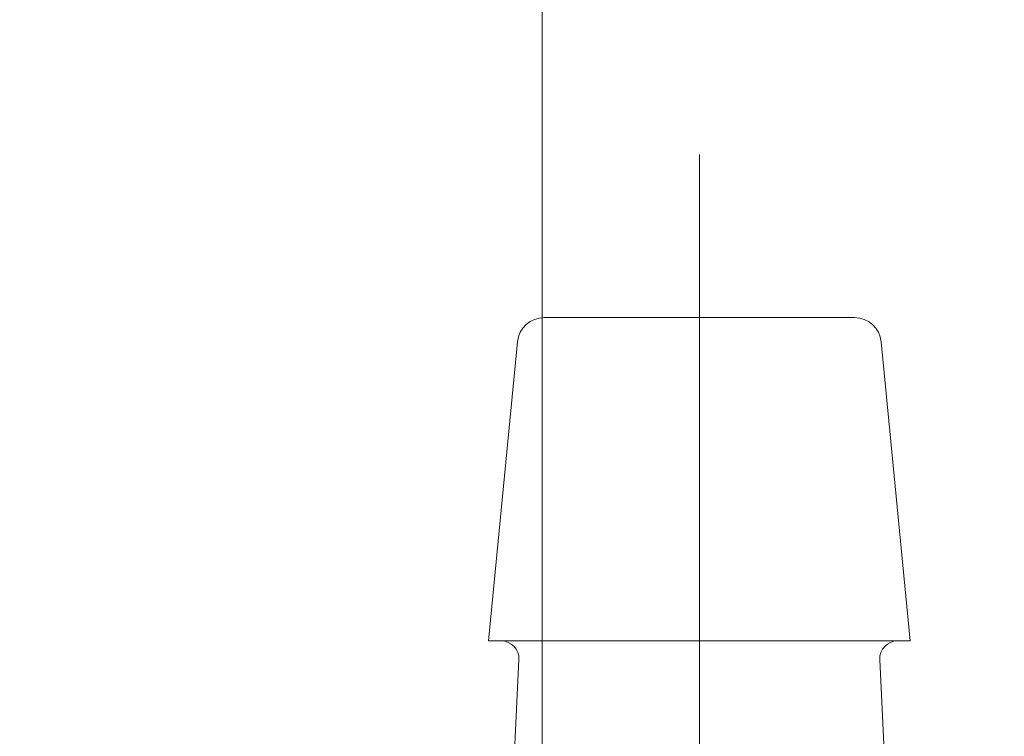
# Model space of a CAD drawing. Units: millimetres. Extents: x 0 to 250, y -250 to 0.
# Drawn here: x 83 to 85, y -168 to -166 of the extents above; entities that cross this region are included whole.
import ezdxf

# ---------------------------------------------------------------- set-up
doc = ezdxf.new("R2010")
doc.units = ezdxf.units.MM
doc.header["$MEASUREMENT"] = 0
doc.linetypes.add('AI-Linetype-16', pattern=[9.0421, 3.931348, -1.965674, 1.179404, -1.965674])
doc.linetypes.add('AI-Linetype-86', pattern=[9.0421, 3.931348, -1.965674, 1.179404, -1.965674])
doc.layers.add('Layer 1', color=7, linetype='Continuous', lineweight=0)

# ---------------------------------------------------------------- blocks, each defined once
blk = doc.blocks.new('Block_34')
at = {"layer": 'Layer 1', "color": 18, "lineweight": 15, "true_color": 0x000000}
blk.add_line((84.2962, -172.2729), (84.2962, -152.2792), dxfattribs=at)

msp = doc.modelspace()

# ---------------------------------------------------------------- linework, layer by layer
at = {"layer": 'Layer 1', "color": 18, "linetype": 'AI-Linetype-86', "lineweight": 13, "true_color": 0x000000}
msp.add_line((84.6881, -166.7848), (84.6881, -169.814), dxfattribs=at)
at = {"layer": 'Layer 1', "color": 18, "lineweight": 20, "true_color": 0x000000}
for p, q in [((84.3012, -167.1914), (84.6881, -167.1914)), ((84.6881, -167.1914), (85.075, -167.1914)), ((84.2344, -167.252), (84.162, -167.9975)), ((85.2144, -167.9975), (85.1418, -167.252)), ((84.162, -167.9975), (84.6881, -167.9975)), ((84.6881, -167.9975), (85.2144, -167.9975)), ((84.2381, -168.0445), (84.2055, -168.728)), ((85.1707, -168.728), (85.1382, -168.0445))]:
    msp.add_line(p, q, dxfattribs=at)
at = {"layer": 'Layer 1', "color": 18, "linetype": 'AI-Linetype-16', "lineweight": 13, "true_color": 0x000000}
msp.add_open_spline([(87.823, -169.8587), (87.823, -166.7094), (87.823, -163.56), (87.823, -160.4106), (87.8234, -159.8734), (87.7559, -159.3382), (87.6221, -158.8179), (87.4937, -158.3149), (87.298, -157.8316), (87.0398, -157.3811), (86.7976, -156.957), (86.4919, -156.5724), (86.133, -156.2409), (85.7984, -155.9316), (85.4115, -155.6837), (84.9906, -155.5089), (84.5889, -155.3433), (84.1588, -155.2576), (83.7241, -155.2568), (80.089, -155.2568), (76.4539, -155.2568), (72.8186, -155.2568)], degree=3, knots=[0, 0, 0, 0, 1, 1, 1, 2, 2, 2, 3, 3, 3, 4, 4, 4, 5, 5, 5, 6, 6, 6, 7, 7, 7, 7], dxfattribs=at)
at = {"layer": 'Layer 1', "color": 18, "lineweight": 20, "true_color": 0x000000}
msp.add_open_spline([(68.3998, -157.9591), (67.8897, -157.3798), (67.1552, -157.0481), (66.3833, -157.0481), (63.771, -157.0481), (61.1586, -157.0481), (58.5463, -157.0481), (57.5367, -157.0481), (56.5686, -157.4491), (55.8546, -158.163), (55.1407, -158.8767), (54.7397, -159.8451), (54.7397, -160.8546), (54.7397, -178.2839), (54.7397, -195.7132), (54.7397, -213.1426), (54.7397, -214.1522), (55.1407, -215.1203), (55.8546, -215.8342), (56.5686, -216.5482), (57.5367, -216.9492), (58.5463, -216.9492), (67.263, -216.9492), (75.9796, -216.9492), (84.6964, -216.9492)], degree=3, knots=[0, 0, 0, 0, 1, 1, 1, 2, 2, 2, 3, 3, 3, 4, 4, 4, 5, 5, 5, 6, 6, 6, 7, 7, 7, 8, 8, 8, 8], dxfattribs=at)
for points in [[(84.3012, -167.1914), (84.2666, -167.1914), (84.2377, -167.2177), (84.2344, -167.252)], [(85.1418, -167.252), (85.1384, -167.2177), (85.1095, -167.1914), (85.075, -167.1914)], [(84.2381, -168.0445), (84.2393, -168.019), (84.2189, -167.9975), (84.1933, -167.9975)], [(85.183, -167.9975), (85.1573, -167.9975), (85.137, -168.019), (85.1382, -168.0445)]]:
    msp.add_open_spline(points, degree=3, dxfattribs=at)

# ---------------------------------------------------------------- block references
at = {"layer": 'Layer 1'}
msp.add_blockref('Block_34', (0, 0), dxfattribs=at)

doc.saveas('drawing.dxf')
